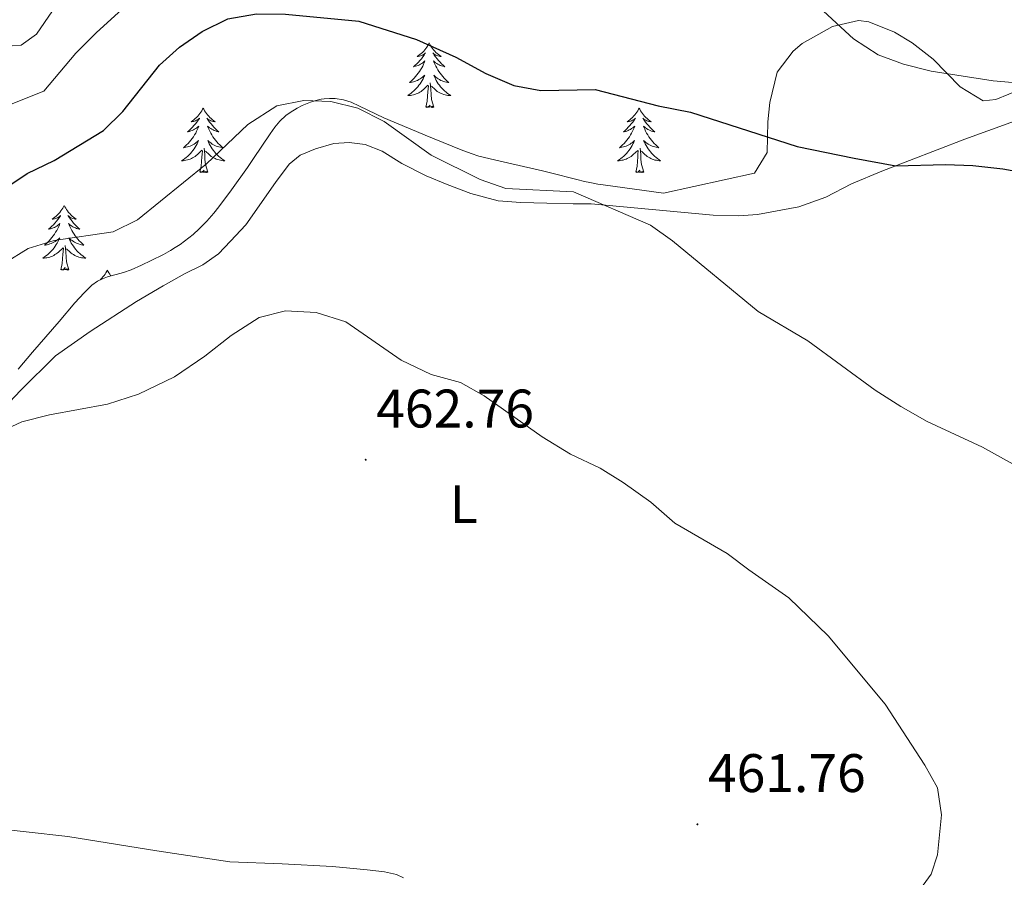
# Model space of a CAD drawing. Units: metres. Extents: x 565884 to 570367, y 4702903 to 4705917.
# Drawn here: x 568159 to 568340, y 4703471 to 4703630 of the extents above; entities that cross this region are included whole.
import ezdxf
from ezdxf.enums import TextEntityAlignment as Align

# ---------------------------------------------------------------- set-up
doc = ezdxf.new("R2010")
doc.units = ezdxf.units.M
doc.header["$MEASUREMENT"] = 0
for name, color, linetype, lineweight in [('Carátula', 7, 'Continuous', 5), ('Level 35', 92, 'Continuous', 0), ('Level 36', 19, 'Continuous', 40), ('Level 37', 92, 'Continuous', 0), ('Level 4', 36, 'Continuous', 30), ('Level 41', 39, 'Continuous', 0), ('Level 5', 36, 'Continuous', 0), ('Level 7', 1, 'Continuous', 0)]:
    doc.layers.add(name, color=color, linetype=linetype, lineweight=lineweight)
doc.styles.add('Arial', font='ARIAL.TTF', dxfattribs={"height": 0.2})

# ---------------------------------------------------------------- blocks, each defined once
blk = doc.blocks.new('5PATER')
at = {"layer": 'Carátula', "linetype": 'Continuous', "lineweight": 5}
h = blk.add_hatch(color=250, dxfattribs=at)
edge = h.paths.add_edge_path()
edge.add_ellipse((0, 0), major_axis=(-1.33, -1.34), ratio=0.999422, start_angle=0, end_angle=360)

msp = doc.modelspace()

# ---------------------------------------------------------------- linework, layer by layer
at = {"layer": 'Level 35', "color": 92, "linetype": 'Continuous', "lineweight": 0, "ltscale": 0.5}
for points in [[(568343.73, 4703616.83, 447.12), (568338.94, 4703614.87, 447.58), (568336.56, 4703614.66, 447.75), (568332.34, 4703617.24, 447.12), (568327.38, 4703622.32, 447.5), (568323.49, 4703625.32, 447.69), (568320.24, 4703627.32, 447.79), (568315.49, 4703629.23, 447.76), (568313.58, 4703629.47, 447.79), (568308.77, 4703628.35, 448.05), (568303.15, 4703625.2, 448.41), (568301.5, 4703623.83, 448.56), (568298.55, 4703619.93, 449.66), (568297.22, 4703614.35, 450.64), (568296.8, 4703610.73, 451.26), (568296.67, 4703605.07, 452.32), (568294.39, 4703601.29, 453.81), (568277.53, 4703597.61, 455.02), (568266.41, 4703599.13, 456.76), (568265.43, 4703599.27, 456.88), (568263.96, 4703599.54, 456.98), (568262.99, 4703599.75, 457), (568261.53, 4703600.09, 456.98), (568256.66, 4703601.33, 456.71), (568255.2, 4703601.69, 456.66), (568247.4, 4703603.49, 456.65), (568243.48, 4703604.45, 456.66), (568242.05, 4703604.91, 456.68), (568240.18, 4703605.6, 456.71)], [(568240.18, 4703605.6, 456.71), (568233.56, 4703608.3, 456.76), (568233.08, 4703608.5, 456.76), (568225.92, 4703611.51, 456.76), (568221.41, 4703613.68, 456.84), (568219.86, 4703614.38, 456.85), (568218.44, 4703614.85, 456.84), (568216.93, 4703615.07, 456.79), (568215.9, 4703615.09, 456.75), (568214.86, 4703615.01, 456.71), (568214.35, 4703614.94, 456.7), (568213.34, 4703614.72, 456.67), (568212.36, 4703614.41, 456.66), (568211.75, 4703614.17, 456.66), (568210.82, 4703613.76, 456.68), (568209.91, 4703613.3, 456.71), (568208.6, 4703612.51, 456.76), (568207.79, 4703611.91, 456.8), (568206.68, 4703610.89, 456.84), (568205.76, 4703609.8, 456.85), (568204.89, 4703608.56, 456.84), (568201.85, 4703603.99, 456.78), (568200.72, 4703602.34, 456.76), (568197.75, 4703598.18, 456.74), (568195.45, 4703595.08, 456.76), (568194.52, 4703593.9, 456.8), (568193.2, 4703592.4, 456.91), (568191.8, 4703590.98, 457.06), (568190.68, 4703589.98, 457.17), (568189.1, 4703588.72, 457.3), (568188.28, 4703588.14, 457.33), (568187.37, 4703587.54, 457.35), (568186.51, 4703587.02, 457.35), (568185.2, 4703586.29, 457.34), (568182.97, 4703585.16, 457.3), (568181.17, 4703584.31, 457.29), (568179.26, 4703583.43, 457.36), (568177.83, 4703582.94, 457.43), (568174.88, 4703582.14, 457.57), (568173.94, 4703581.8, 457.62), (568173.05, 4703581.37, 457.66), (568172, 4703580.61, 457.72), (568170.55, 4703579.21, 457.81), (568168.86, 4703577.37, 457.93), (568165.92, 4703573.92, 458.11), (568161.05, 4703568.22, 458.25), (568158.36, 4703565.12, 458.31)]]:
    msp.add_polyline3d(points, dxfattribs=at)
at = {"layer": 'Level 36', "color": 92, "linetype": 'Continuous', "lineweight": 0}
for points in [[(568234.29, 4703625.32), (568234.18, 4703625.1), (568234.02, 4703624.83), (568233.85, 4703624.56), (568233.67, 4703624.3), (568233.48, 4703624.06), (568233.27, 4703623.82), (568233.05, 4703623.59), (568232.82, 4703623.38), (568232.58, 4703623.17), (568232.33, 4703622.98), (568232.07, 4703622.8), (568232.27, 4703622.83), (568232.47, 4703622.87), (568232.67, 4703622.92), (568232.87, 4703622.99), (568233.06, 4703623.08), (568233.24, 4703623.17), (568233.41, 4703623.29), (568233.62, 4703623.48), (568233.57, 4703623.41), (568233.34, 4703623.07), (568233.1, 4703622.73), (568232.84, 4703622.4), (568232.58, 4703622.09), (568232.3, 4703621.78), (568232, 4703621.49), (568231.7, 4703621.21), (568231.39, 4703620.94), (568231.51, 4703620.96), (568231.76, 4703621.02), (568232, 4703621.09), (568232.24, 4703621.18), (568232.47, 4703621.28), (568232.69, 4703621.4), (568232.91, 4703621.53), (568233.11, 4703621.68), (568233.31, 4703621.83), (568233.5, 4703622), (568233.41, 4703621.78), (568233.25, 4703621.42), (568233.08, 4703621.06), (568232.9, 4703620.72), (568232.7, 4703620.38), (568232.49, 4703620.05), (568232.26, 4703619.72), (568232.02, 4703619.41), (568231.77, 4703619.11), (568231.5, 4703618.82), (568231.23, 4703618.54), (568230.94, 4703618.27), (568230.65, 4703618.01), (568230.84, 4703618.03), (568231.11, 4703618.08), (568231.37, 4703618.14), (568231.63, 4703618.22), (568231.89, 4703618.32), (568232.13, 4703618.42), (568232.38, 4703618.55), (568232.61, 4703618.69), (568232.83, 4703618.84), (568233.05, 4703619), (568233.26, 4703619.18), (568233.45, 4703619.36), (568233.31, 4703619.04)], [(568234.29, 4703625.32), (568234.4, 4703625.1), (568234.55, 4703624.83), (568234.72, 4703624.56), (568234.9, 4703624.3), (568235.1, 4703624.06), (568235.3, 4703623.82), (568235.52, 4703623.59), (568235.75, 4703623.38), (568235.99, 4703623.17), (568236.24, 4703622.98), (568236.5, 4703622.8), (568236.3, 4703622.83), (568236.1, 4703622.87), (568235.9, 4703622.92), (568235.71, 4703622.99), (568235.52, 4703623.08), (568235.34, 4703623.17), (568235.16, 4703623.29), (568234.96, 4703623.48), (568235, 4703623.41), (568235.23, 4703623.07), (568235.47, 4703622.73), (568235.73, 4703622.4), (568236, 4703622.09), (568236.28, 4703621.78), (568236.57, 4703621.49), (568236.87, 4703621.21), (568237.18, 4703620.94), (568237.06, 4703620.96), (568236.82, 4703621.02), (568236.57, 4703621.09), (568236.34, 4703621.18), (568236.11, 4703621.28), (568235.88, 4703621.4), (568235.67, 4703621.53), (568235.46, 4703621.68), (568235.26, 4703621.83), (568235.08, 4703622), (568235.16, 4703621.78), (568235.32, 4703621.42), (568235.49, 4703621.06), (568235.68, 4703620.72), (568235.88, 4703620.38), (568236.09, 4703620.05), (568236.32, 4703619.72), (568236.55, 4703619.41), (568236.8, 4703619.11), (568237.07, 4703618.82), (568237.34, 4703618.54), (568237.63, 4703618.27), (568237.93, 4703618.01), (568237.73, 4703618.03), (568237.46, 4703618.08), (568237.2, 4703618.14), (568236.94, 4703618.22), (568236.69, 4703618.32), (568236.44, 4703618.42), (568236.2, 4703618.55), (568235.96, 4703618.69), (568235.74, 4703618.84), (568235.52, 4703619), (568235.32, 4703619.18), (568235.12, 4703619.36), (568235.26, 4703619.04)], [(568233.31, 4703619.04), (568233.16, 4703618.72), (568232.99, 4703618.4), (568232.8, 4703618.1), (568232.61, 4703617.8), (568232.4, 4703617.51), (568232.17, 4703617.23), (568231.94, 4703616.97), (568231.69, 4703616.71), (568231.43, 4703616.46), (568231.16, 4703616.23), (568230.89, 4703616.01), (568230.6, 4703615.8), (568230.31, 4703615.61), (568230.57, 4703615.62), (568230.84, 4703615.64), (568231.1, 4703615.68), (568231.36, 4703615.74), (568231.61, 4703615.81), (568231.86, 4703615.9), (568232.1, 4703616), (568232.34, 4703616.12), (568232.57, 4703616.25), (568232.8, 4703616.39), (568233.01, 4703616.55), (568233.21, 4703616.72), (568234.06, 4703617.52)], [(568235.26, 4703619.04), (568235.42, 4703618.72), (568235.59, 4703618.4), (568235.77, 4703618.1), (568235.97, 4703617.8), (568236.18, 4703617.51), (568236.4, 4703617.23), (568236.64, 4703616.97), (568236.88, 4703616.71), (568237.14, 4703616.46), (568237.41, 4703616.23), (568237.69, 4703616.01), (568237.98, 4703615.8), (568238.27, 4703615.61), (568238, 4703615.62), (568237.74, 4703615.64), (568237.48, 4703615.68), (568237.22, 4703615.74), (568236.96, 4703615.81), (568236.71, 4703615.9), (568236.47, 4703616), (568236.23, 4703616.12), (568236, 4703616.25), (568235.78, 4703616.39), (568235.57, 4703616.55), (568235.36, 4703616.72), (568234.7, 4703617.34)], [(568233.67, 4703613.47), (568233.91, 4703614.59), (568234.03, 4703616.33), (568234.07, 4703616.76), (568234.14, 4703617.49)], [(568235.14, 4703613.47), (568234.71, 4703614.91), (568234.62, 4703615.82), (568234.57, 4703616.76), (568234.47, 4703617.93)], [(568192.55, 4703613.3), (568192.44, 4703613.08), (568192.28, 4703612.8), (568192.11, 4703612.54), (568191.93, 4703612.28), (568191.74, 4703612.03), (568191.53, 4703611.8), (568191.31, 4703611.57), (568191.08, 4703611.35), (568190.84, 4703611.15), (568190.59, 4703610.96), (568190.33, 4703610.78), (568190.53, 4703610.8), (568190.73, 4703610.84), (568190.93, 4703610.9), (568191.13, 4703610.97), (568191.32, 4703611.05), (568191.5, 4703611.15), (568191.67, 4703611.26), (568191.88, 4703611.45), (568191.84, 4703611.39), (568191.6, 4703611.04), (568191.36, 4703610.71), (568191.11, 4703610.38), (568190.84, 4703610.06), (568190.56, 4703609.76), (568190.27, 4703609.47), (568189.96, 4703609.18), (568189.65, 4703608.91), (568189.77, 4703608.94), (568190.02, 4703608.99), (568190.26, 4703609.07), (568190.5, 4703609.15), (568190.73, 4703609.26), (568190.95, 4703609.38), (568191.17, 4703609.51), (568191.38, 4703609.65), (568191.57, 4703609.81), (568191.76, 4703609.98), (568191.67, 4703609.76), (568191.52, 4703609.4), (568191.34, 4703609.04), (568191.16, 4703608.69), (568190.96, 4703608.35), (568190.75, 4703608.02), (568190.52, 4703607.7), (568190.28, 4703607.39), (568190.03, 4703607.09), (568189.77, 4703606.79), (568189.49, 4703606.51), (568189.2, 4703606.24), (568188.91, 4703605.98), (568189.1, 4703606.01), (568189.37, 4703606.06), (568189.63, 4703606.12), (568189.89, 4703606.2), (568190.15, 4703606.29), (568190.4, 4703606.4), (568190.64, 4703606.52), (568190.87, 4703606.66), (568191.1, 4703606.81), (568191.31, 4703606.98), (568191.52, 4703607.15), (568191.71, 4703607.34), (568191.57, 4703607.01)], [(568192.55, 4703613.3), (568192.66, 4703613.08), (568192.81, 4703612.8), (568192.98, 4703612.54), (568193.16, 4703612.28), (568193.36, 4703612.03), (568193.56, 4703611.8), (568193.78, 4703611.57), (568194.01, 4703611.35), (568194.25, 4703611.15), (568194.5, 4703610.96), (568194.76, 4703610.78), (568194.57, 4703610.8), (568194.36, 4703610.84), (568194.16, 4703610.9), (568193.97, 4703610.97), (568193.78, 4703611.05), (568193.6, 4703611.15), (568193.42, 4703611.26), (568193.22, 4703611.45), (568193.26, 4703611.39), (568193.49, 4703611.04), (568193.73, 4703610.71), (568193.99, 4703610.38), (568194.26, 4703610.06), (568194.54, 4703609.76), (568194.83, 4703609.47), (568195.13, 4703609.18), (568195.45, 4703608.91), (568195.32, 4703608.94), (568195.08, 4703608.99), (568194.83, 4703609.07), (568194.6, 4703609.15), (568194.37, 4703609.26), (568194.14, 4703609.38), (568193.93, 4703609.51), (568193.72, 4703609.65), (568193.52, 4703609.81), (568193.34, 4703609.98), (568193.42, 4703609.76), (568193.58, 4703609.4), (568193.75, 4703609.04), (568193.94, 4703608.69), (568194.14, 4703608.35), (568194.35, 4703608.02), (568194.58, 4703607.7), (568194.82, 4703607.39), (568195.07, 4703607.09), (568195.33, 4703606.79), (568195.6, 4703606.51), (568195.89, 4703606.24), (568196.19, 4703605.98), (568195.99, 4703606.01), (568195.73, 4703606.06), (568195.46, 4703606.12), (568195.2, 4703606.2), (568194.95, 4703606.29), (568194.7, 4703606.4), (568194.46, 4703606.52), (568194.23, 4703606.66), (568194, 4703606.81), (568193.78, 4703606.98), (568193.58, 4703607.15), (568193.38, 4703607.34), (568193.52, 4703607.01)], [(568235.14, 4703613.47), (568234.96, 4703613.4), (568234.94, 4703613.64), (568234.76, 4703613.42), (568234.63, 4703613.62), (568234.51, 4703613.52), (568234.24, 4703613.46), (568234.44, 4703613.85), (568234.05, 4703613.47), (568233.87, 4703613.42), (568233.82, 4703613.58), (568233.67, 4703613.47)], [(568273.05, 4703613.3), (568272.94, 4703613.08), (568272.79, 4703612.8), (568272.62, 4703612.54), (568272.44, 4703612.28), (568272.24, 4703612.03), (568272.04, 4703611.79), (568271.82, 4703611.57), (568271.59, 4703611.35), (568271.35, 4703611.15), (568271.1, 4703610.96), (568270.84, 4703610.78), (568271.04, 4703610.8), (568271.24, 4703610.84), (568271.44, 4703610.9), (568271.63, 4703610.96), (568271.82, 4703611.05), (568272, 4703611.15), (568272.18, 4703611.26), (568272.38, 4703611.45), (568272.34, 4703611.39), (568272.11, 4703611.04), (568271.87, 4703610.7), (568271.61, 4703610.38), (568271.34, 4703610.06), (568271.06, 4703609.76), (568270.77, 4703609.46), (568270.47, 4703609.18), (568270.15, 4703608.91), (568270.28, 4703608.93), (568270.52, 4703608.99), (568270.77, 4703609.06), (568271, 4703609.15), (568271.23, 4703609.26), (568271.46, 4703609.37), (568271.67, 4703609.5), (568271.88, 4703609.65), (568272.08, 4703609.81), (568272.26, 4703609.98), (568272.18, 4703609.75), (568272.02, 4703609.39), (568271.85, 4703609.04), (568271.66, 4703608.69), (568271.46, 4703608.35), (568271.25, 4703608.02), (568271.02, 4703607.7), (568270.78, 4703607.39), (568270.53, 4703607.08), (568270.27, 4703606.79), (568270, 4703606.51), (568269.71, 4703606.24), (568269.41, 4703605.98), (568269.61, 4703606.01), (568269.87, 4703606.06), (568270.14, 4703606.12), (568270.4, 4703606.2), (568270.65, 4703606.29), (568270.9, 4703606.4), (568271.14, 4703606.52), (568271.37, 4703606.66), (568271.6, 4703606.81), (568271.82, 4703606.97), (568272.02, 4703607.15), (568272.22, 4703607.34), (568272.08, 4703607.01)], [(568273.05, 4703613.3), (568273.16, 4703613.08), (568273.32, 4703612.8), (568273.49, 4703612.54), (568273.67, 4703612.28), (568273.86, 4703612.03), (568274.07, 4703611.79), (568274.29, 4703611.57), (568274.52, 4703611.35), (568274.76, 4703611.15), (568275.01, 4703610.96), (568275.27, 4703610.78), (568275.07, 4703610.8), (568274.87, 4703610.84), (568274.67, 4703610.9), (568274.47, 4703610.96), (568274.28, 4703611.05), (568274.1, 4703611.15), (568273.93, 4703611.26), (568273.72, 4703611.45), (568273.77, 4703611.39), (568274, 4703611.04), (568274.24, 4703610.7), (568274.49, 4703610.38), (568274.76, 4703610.06), (568275.04, 4703609.76), (568275.33, 4703609.46), (568275.64, 4703609.18), (568275.95, 4703608.91), (568275.83, 4703608.93), (568275.58, 4703608.99), (568275.34, 4703609.06), (568275.1, 4703609.15), (568274.87, 4703609.26), (568274.65, 4703609.37), (568274.43, 4703609.5), (568274.22, 4703609.65), (568274.03, 4703609.81), (568273.84, 4703609.98), (568273.93, 4703609.75), (568274.08, 4703609.39), (568274.26, 4703609.04), (568274.44, 4703608.69), (568274.64, 4703608.35), (568274.85, 4703608.02), (568275.08, 4703607.7), (568275.32, 4703607.39), (568275.57, 4703607.08), (568275.83, 4703606.79), (568276.11, 4703606.51), (568276.4, 4703606.24), (568276.69, 4703605.98), (568276.5, 4703606.01), (568276.23, 4703606.06), (568275.97, 4703606.12), (568275.71, 4703606.2), (568275.45, 4703606.29), (568275.2, 4703606.4), (568274.96, 4703606.52), (568274.73, 4703606.66), (568274.5, 4703606.81), (568274.29, 4703606.97), (568274.08, 4703607.15), (568273.89, 4703607.34), (568274.03, 4703607.01)], [(568191.57, 4703607.01), (568191.42, 4703606.69), (568191.25, 4703606.38), (568191.06, 4703606.07), (568190.87, 4703605.78), (568190.66, 4703605.49), (568190.43, 4703605.21), (568190.2, 4703604.94), (568189.95, 4703604.68), (568189.7, 4703604.44), (568189.43, 4703604.2), (568189.15, 4703603.98), (568188.86, 4703603.77), (568188.57, 4703603.58), (568188.83, 4703603.59), (568189.1, 4703603.62), (568189.36, 4703603.66), (568189.62, 4703603.72), (568189.87, 4703603.79), (568190.12, 4703603.87), (568190.37, 4703603.98), (568190.6, 4703604.09), (568190.83, 4703604.22), (568191.06, 4703604.37), (568191.27, 4703604.53), (568191.47, 4703604.7), (568192.32, 4703605.5)], [(568193.4, 4703601.45), (568192.97, 4703602.89), (568192.88, 4703603.79), (568192.83, 4703604.74), (568192.73, 4703605.9)], [(568193.52, 4703607.01), (568193.68, 4703606.69), (568193.85, 4703606.38), (568194.03, 4703606.07), (568194.23, 4703605.78), (568194.44, 4703605.49), (568194.66, 4703605.21), (568194.9, 4703604.94), (568195.14, 4703604.68), (568195.4, 4703604.44), (568195.67, 4703604.2), (568195.95, 4703603.98), (568196.24, 4703603.77), (568196.53, 4703603.58), (568196.26, 4703603.59), (568196, 4703603.62), (568195.74, 4703603.66), (568195.48, 4703603.72), (568195.22, 4703603.79), (568194.97, 4703603.87), (568194.73, 4703603.98), (568194.49, 4703604.09), (568194.26, 4703604.22), (568194.04, 4703604.37), (568193.83, 4703604.53), (568193.62, 4703604.7), (568192.97, 4703605.32)], [(568272.08, 4703607.01), (568271.92, 4703606.69), (568271.75, 4703606.38), (568271.57, 4703606.07), (568271.37, 4703605.77), (568271.16, 4703605.49), (568270.94, 4703605.21), (568270.7, 4703604.94), (568270.46, 4703604.68), (568270.2, 4703604.44), (568269.93, 4703604.2), (568269.65, 4703603.98), (568269.36, 4703603.77), (568269.07, 4703603.58), (568269.34, 4703603.59), (568269.6, 4703603.62), (568269.86, 4703603.66), (568270.12, 4703603.71), (568270.38, 4703603.78), (568270.63, 4703603.87), (568270.87, 4703603.98), (568271.11, 4703604.09), (568271.34, 4703604.22), (568271.56, 4703604.37), (568271.77, 4703604.52), (568271.98, 4703604.7), (568272.82, 4703605.49)], [(568273.9, 4703601.44), (568273.47, 4703602.88), (568273.38, 4703603.79), (568273.34, 4703604.74), (568273.24, 4703605.9)], [(568274.03, 4703607.01), (568274.18, 4703606.69), (568274.35, 4703606.38), (568274.54, 4703606.07), (568274.73, 4703605.77), (568274.94, 4703605.49), (568275.17, 4703605.21), (568275.4, 4703604.94), (568275.65, 4703604.68), (568275.9, 4703604.44), (568276.17, 4703604.2), (568276.45, 4703603.98), (568276.74, 4703603.77), (568277.03, 4703603.58), (568276.77, 4703603.59), (568276.5, 4703603.62), (568276.24, 4703603.66), (568275.98, 4703603.71), (568275.73, 4703603.78), (568275.48, 4703603.87), (568275.23, 4703603.98), (568275, 4703604.09), (568274.77, 4703604.22), (568274.54, 4703604.37), (568274.33, 4703604.52), (568274.13, 4703604.7), (568273.47, 4703605.32)], [(568191.93, 4703601.45), (568192.17, 4703602.56), (568192.29, 4703604.31), (568192.34, 4703604.74), (568192.4, 4703605.46)], [(568272.43, 4703601.44), (568272.68, 4703602.56), (568272.79, 4703604.3), (568272.84, 4703604.74), (568272.9, 4703605.46)], [(568193.4, 4703601.45), (568193.22, 4703601.38), (568193.21, 4703601.62), (568193.02, 4703601.4), (568192.9, 4703601.6), (568192.77, 4703601.49), (568192.5, 4703601.44), (568192.7, 4703601.83), (568192.32, 4703601.45), (568192.13, 4703601.4), (568192.09, 4703601.56), (568191.93, 4703601.45)], [(568273.9, 4703601.44), (568273.73, 4703601.38), (568273.71, 4703601.62), (568273.52, 4703601.39), (568273.4, 4703601.6), (568273.28, 4703601.49), (568273.01, 4703601.44), (568273.2, 4703601.83), (568272.82, 4703601.45), (568272.63, 4703601.39), (568272.59, 4703601.56), (568272.43, 4703601.44)], [(568166.89, 4703595.31), (568166.78, 4703595.09), (568166.62, 4703594.82), (568166.46, 4703594.55), (568166.27, 4703594.3), (568166.08, 4703594.05), (568165.87, 4703593.81), (568165.65, 4703593.58), (568165.42, 4703593.37), (568165.18, 4703593.16), (568164.93, 4703592.97), (568164.67, 4703592.8), (568164.87, 4703592.82), (568165.08, 4703592.86), (568165.27, 4703592.91), (568165.47, 4703592.98), (568165.66, 4703593.06), (568165.84, 4703593.16), (568166.01, 4703593.28), (568166.22, 4703593.47), (568166.18, 4703593.4), (568165.95, 4703593.06), (568165.7, 4703592.72), (568165.45, 4703592.4), (568165.18, 4703592.08), (568164.9, 4703591.77), (568164.61, 4703591.48), (568164.3, 4703591.2), (568163.99, 4703590.93), (568164.12, 4703590.95), (568164.36, 4703591.01), (568164.6, 4703591.08), (568164.84, 4703591.17), (568165.07, 4703591.27), (568165.29, 4703591.39), (568165.51, 4703591.52), (568165.72, 4703591.66), (568165.91, 4703591.82), (568166.1, 4703591.99), (568166.01, 4703591.77), (568165.86, 4703591.41), (568165.68, 4703591.06), (568165.5, 4703590.71), (568165.3, 4703590.37), (568165.09, 4703590.04), (568164.86, 4703589.72), (568164.62, 4703589.4), (568164.37, 4703589.1), (568164.11, 4703588.81), (568163.83, 4703588.53), (568163.54, 4703588.26), (568163.25, 4703588), (568163.44, 4703588.02), (568163.71, 4703588.07), (568163.97, 4703588.13), (568164.23, 4703588.21), (568164.49, 4703588.31), (568164.74, 4703588.42), (568164.98, 4703588.54), (568165.21, 4703588.68), (568165.44, 4703588.83), (568165.65, 4703588.99), (568165.86, 4703589.17), (568166.05, 4703589.35), (568165.91, 4703589.03)], [(568166.89, 4703595.31), (568167, 4703595.09), (568167.16, 4703594.82), (568167.32, 4703594.55), (568167.51, 4703594.3), (568167.7, 4703594.05), (568167.91, 4703593.81), (568168.13, 4703593.58), (568168.36, 4703593.37), (568168.6, 4703593.16), (568168.85, 4703592.97), (568169.11, 4703592.8), (568168.91, 4703592.82), (568168.7, 4703592.86), (568168.5, 4703592.91), (568168.31, 4703592.98), (568168.12, 4703593.06), (568167.94, 4703593.16), (568167.77, 4703593.28), (568167.56, 4703593.47), (568167.6, 4703593.4), (568167.83, 4703593.06), (568168.08, 4703592.72), (568168.33, 4703592.4), (568168.6, 4703592.08), (568168.88, 4703591.77), (568169.17, 4703591.48), (568169.47, 4703591.2), (568169.79, 4703590.93), (568169.66, 4703590.95), (568169.42, 4703591.01), (568169.18, 4703591.08), (568168.94, 4703591.17), (568168.71, 4703591.27), (568168.48, 4703591.39), (568168.27, 4703591.52), (568168.06, 4703591.66), (568167.86, 4703591.82), (568167.68, 4703591.99), (568167.77, 4703591.77), (568167.92, 4703591.41), (568168.09, 4703591.06), (568168.28, 4703590.71), (568168.48, 4703590.37), (568168.69, 4703590.04), (568168.92, 4703589.72), (568169.16, 4703589.4), (568169.41, 4703589.1), (568169.67, 4703588.81), (568169.95, 4703588.53), (568170.23, 4703588.26), (568170.53, 4703588), (568170.33, 4703588.02), (568170.07, 4703588.07), (568169.8, 4703588.13), (568169.54, 4703588.21), (568169.29, 4703588.31), (568169.04, 4703588.42), (568168.8, 4703588.54), (568168.57, 4703588.68), (568168.34, 4703588.83), (568168.13, 4703588.99), (568167.92, 4703589.17), (568167.72, 4703589.35), (568167.87, 4703589.03)], [(568165.91, 4703589.03), (568165.76, 4703588.71), (568165.59, 4703588.39), (568165.4, 4703588.09), (568165.21, 4703587.79), (568165, 4703587.5), (568164.78, 4703587.22), (568164.54, 4703586.96), (568164.29, 4703586.7), (568164.04, 4703586.45), (568163.77, 4703586.22), (568163.49, 4703586), (568163.2, 4703585.79), (568162.91, 4703585.6), (568163.17, 4703585.61), (568163.44, 4703585.63), (568163.7, 4703585.67), (568163.96, 4703585.73), (568164.21, 4703585.8), (568164.46, 4703585.89), (568164.71, 4703585.99), (568164.94, 4703586.11), (568165.18, 4703586.24), (568165.4, 4703586.38), (568165.61, 4703586.54), (568165.81, 4703586.71), (568166.66, 4703587.51)], [(568166.27, 4703583.46), (568166.52, 4703584.58), (568166.63, 4703586.32), (568166.68, 4703586.75), (568166.74, 4703587.48)], [(568167.74, 4703583.46), (568167.31, 4703584.9), (568167.22, 4703585.8), (568167.17, 4703586.75), (568167.07, 4703587.92)], [(568167.87, 4703589.03), (568168.02, 4703588.71), (568168.19, 4703588.39), (568168.37, 4703588.09), (568168.57, 4703587.79), (568168.78, 4703587.5), (568169, 4703587.22), (568169.24, 4703586.96), (568169.48, 4703586.7), (568169.74, 4703586.45), (568170.01, 4703586.22), (568170.29, 4703586), (568170.58, 4703585.79), (568170.87, 4703585.6), (568170.6, 4703585.61), (568170.34, 4703585.63), (568170.08, 4703585.67), (568169.82, 4703585.73), (568169.56, 4703585.8), (568169.32, 4703585.89), (568169.07, 4703585.99), (568168.83, 4703586.11), (568168.6, 4703586.24), (568168.38, 4703586.38), (568168.17, 4703586.54), (568167.96, 4703586.71), (568167.31, 4703587.33)], [(568167.74, 4703583.46), (568167.57, 4703583.39), (568167.55, 4703583.63), (568167.36, 4703583.41), (568167.24, 4703583.61), (568167.12, 4703583.5), (568166.84, 4703583.45), (568167.04, 4703583.84), (568166.66, 4703583.46), (568166.47, 4703583.41), (568166.43, 4703583.57), (568166.27, 4703583.46)], [(568174.85, 4703583.39), (568174.74, 4703583.17), (568174.58, 4703582.9), (568174.42, 4703582.63), (568174.23, 4703582.38), (568174.04, 4703582.13), (568173.83, 4703581.89), (568173.61, 4703581.66), (568173.56, 4703581.62)], [(568174.85, 4703583.39), (568174.96, 4703583.17), (568175.12, 4703582.9), (568175.28, 4703582.63), (568175.46, 4703582.38), (568175.51, 4703582.31)]]:
    msp.add_lwpolyline(points, dxfattribs=at)
for points in [[(568210.47, 4703604.63, 457), (568213.29, 4703605.76, 456.66), (568216.69, 4703606.77, 456.66), (568219.52, 4703606.97, 456.61), (568222.46, 4703606.56, 456.56), (568225.59, 4703605.36, 456.27), (568229.23, 4703603.09, 456.22), (568233.72, 4703600.82, 456.32), (568237.63, 4703599.21, 456.32), (568241.97, 4703597.52, 456.37), (568247.04, 4703596.18, 455.93), (568251.18, 4703595.88, 455.84), (568256.01, 4703595.77, 455.5), (568260.89, 4703595.63, 455.4), (568264.17, 4703595.64, 455.21), (568286.74, 4703593.53, 453.33), (568291.44, 4703593.42, 453.23), (568294.94, 4703593.67, 452.94), (568302.55, 4703595.08, 451.93), (568307.52, 4703596.86, 451.69), (568312.29, 4703599.29, 450.78), (568317.88, 4703601.66, 450.2), (568333.18, 4703607.55, 449.05), (568355.8, 4703615.73, 447.17)], [(568153.71, 4703555.83, 459.99), (568158.8, 4703561.15, 459.85), (568165.28, 4703567.54, 459.03), (568171.65, 4703572.08, 458.69), (568180.26, 4703577.6, 459.17), (568185.16, 4703580.47, 459.03), (568189.1, 4703582.69, 458.83), (568192.46, 4703584.36, 458.83), (568195.36, 4703586.38, 458.74), (568197.6, 4703588.7, 458.45), (568200.45, 4703591.76, 458.45), (568205.88, 4703599.55, 457.53), (568208.43, 4703602.96, 457.29), (568210.47, 4703604.63, 457)], [(568152.08, 4703480.53, 460.86), (568167.56, 4703478.83, 461.54), (568184, 4703476.17, 461.35), (568197.46, 4703474.15, 461.25), (568207.13, 4703473.75, 461.25), (568216.42, 4703473.31, 461.06), (568222.8, 4703472.67, 461.01), (568226.05, 4703472.29, 461.01), (568228.25, 4703471.83, 461.01), (568229.53, 4703471.18, 460.96)]]:
    msp.add_polyline3d(points, dxfattribs=at)
at = {"layer": 'Level 4', "color": 36, "linetype": 'Continuous', "lineweight": 30}
for points in [[(568155.89, 4703598.48, 450), (568160.07, 4703601.23, 450), (568165.02, 4703603.65, 450), (568174.15, 4703609.16, 450), (568177.71, 4703612.67, 450), (568184.46, 4703621.24, 450), (568188.18, 4703624.57, 450), (568192.33, 4703627.41, 450), (568197.11, 4703629.79, 450), (568202.4, 4703630.68, 450), (568207.72, 4703630.61, 450), (568221.27, 4703629.34, 450), (568231.92, 4703625.98, 450), (568239.18, 4703622.69, 450), (568244.72, 4703619.67, 450)], [(568244.72, 4703619.67, 450), (568249.94, 4703617.45, 450), (568254.88, 4703616.56, 450), (568264.92, 4703616.71, 450), (568276.59, 4703613.72, 450), (568282.56, 4703612.55, 450), (568302.25, 4703606.23, 450), (568312.77, 4703604.06, 450), (568320.47, 4703602.66, 450), (568329.64, 4703602.9, 450), (568334.65, 4703602.68, 450), (568340.2, 4703602.08, 450), (568350.94, 4703600.19, 450), (568355.82, 4703598.96, 450), (568371.25, 4703593.15, 450), (568376.44, 4703591.54, 450), (568381.36, 4703590.67, 450), (568386.68, 4703590.25, 450), (568408.33, 4703591.48, 450), (568412.5, 4703591.29, 450)]]:
    msp.add_polyline3d(points, dxfattribs=at)
at = {"layer": 'Level 5', "color": 36, "linetype": 'Continuous', "lineweight": 0}
for points in [[(568300.69, 4703637.17, 445), (568312.64, 4703626.1, 445), (568317.19, 4703623.1, 445), (568321.89, 4703621.41, 445), (568327, 4703620.14, 445), (568338.46, 4703618.31, 445), (568343.44, 4703617.87, 445)], [(568153.86, 4703624.53, 440), (568158.92, 4703624.91, 440), (568161.78, 4703626.95, 440), (568167.69, 4703635.65, 440)], [(568163.1, 4703616.41, 445), (568169.01, 4703623.42, 445), (568172.82, 4703627.24, 445), (568180.82, 4703634.6, 445)], [(568153.65, 4703612.64, 445), (568163.1, 4703616.41, 445)], [(568155.87, 4703584.64, 455), (568160.24, 4703587.38, 455), (568165.02, 4703588.86, 455), (568175.91, 4703590.44, 455), (568180.4, 4703592.65, 455), (568193.13, 4703603.01, 455), (568200.8, 4703610.24, 455), (568206.13, 4703613.74, 455), (568211.12, 4703614.71, 455), (568216.11, 4703614.51, 455), (568221.11, 4703613.27, 455), (568225.94, 4703610.83, 455), (568234.64, 4703604.62, 455), (568243.71, 4703600.1, 455), (568248.44, 4703598.45, 455), (568260.92, 4703597.84, 455), (568275.15, 4703591.71, 455), (568279.2, 4703588.77, 455), (568295.01, 4703575.77, 455), (568304.18, 4703570.34, 455), (568316.63, 4703561.2, 455), (568321.39, 4703558.23, 455), (568326.22, 4703555.44, 455), (568336.49, 4703550.72, 455), (568345.47, 4703545.7, 455)], [(568154.53, 4703553.26, 460), (568159.06, 4703555.39, 460), (568164.15, 4703556.64, 460), (568174.88, 4703558.64, 460), (568180.6, 4703560.46, 460), (568187.23, 4703563.7, 460), (568192.87, 4703567.51, 460), (568197.7, 4703571.32, 460), (568202.88, 4703574.64, 460), (568207.74, 4703575.87, 460), (568213.43, 4703575.58, 460), (568218.87, 4703573.81, 460), (568229.13, 4703566.74, 460), (568234.66, 4703564.14, 460), (568240.08, 4703562.65, 460), (568244.44, 4703560.2, 460), (568255.12, 4703552.58, 460), (568260.35, 4703549.4, 460), (568265.88, 4703546.84, 460), (568270.11, 4703544.17, 460), (568275.23, 4703540.52, 460), (568279.62, 4703536.69, 460), (568289.3, 4703531.08, 460), (568293.34, 4703528.08, 460), (568300.68, 4703522.89, 460), (568307.96, 4703515.85, 460), (568318.52, 4703503.27, 460), (568325.84, 4703491.99, 460), (568328.17, 4703487.78, 460), (568328.87, 4703482.82, 460), (568328.18, 4703475.46, 460), (568326.99, 4703471.89, 460), (568324.04, 4703467.82, 460)]]:
    msp.add_polyline3d(points, dxfattribs=at)

# ---------------------------------------------------------------- block references
at = {"layer": 'Level 7', "color": 19, "linetype": 'Continuous', "lineweight": 0, "xscale": 0.09999983015004542, "yscale": 0.09999983015004542}
for p in [(568222.56, 4703548.38, 462.77), (568283.82, 4703481.07, 461.76)]:
    msp.add_blockref('5PATER', p, dxfattribs=at)

# ---------------------------------------------------------------- texts
at = {"layer": 'Level 37', "color": 92, "linetype": 'Continuous', "lineweight": 0, "style": 'Arial'}
msp.add_text('L', height=7, dxfattribs=at).set_placement((568240.65, 4703540.18, 461.39), align=Align.MIDDLE_CENTER)
at = {"layer": 'Level 41', "color": 19, "linetype": 'Continuous', "lineweight": 0, "style": 'Arial'}
for s, p in [('462.76', (568224.49, 4703552.14, 462.77)), ('461.76', (568285.75, 4703484.84, 461.76))]:
    msp.add_text(s, height=7, dxfattribs=at).set_placement(p, align=Align.BOTTOM_LEFT)

doc.saveas('drawing.dxf')
